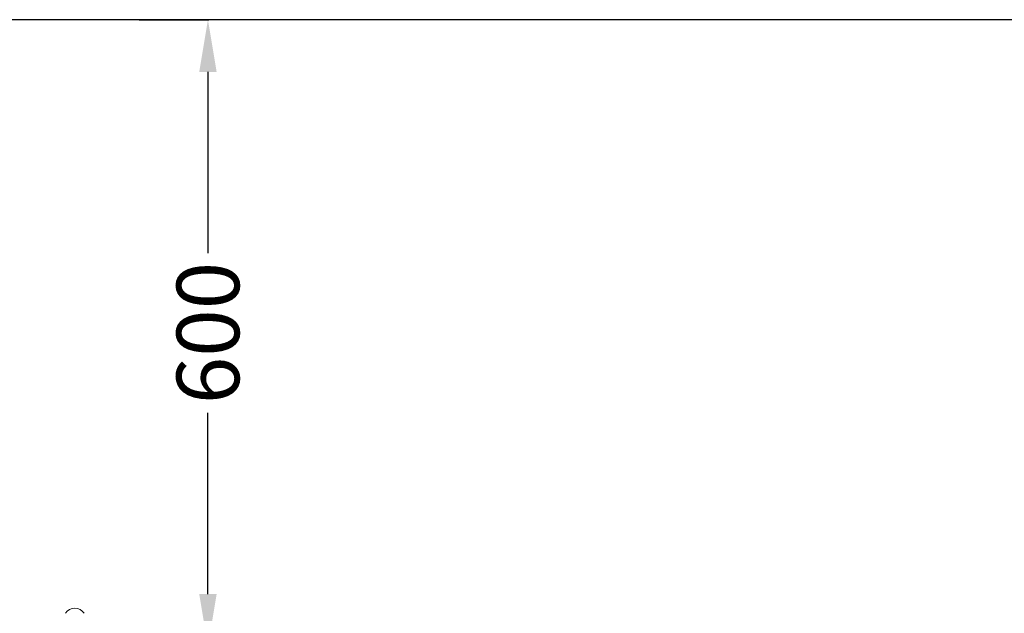
# Model space of a CAD drawing. Units: millimetres. Extents: x 0 to 2308, y 0 to 2618.
# Drawn here: x 789 to 1732, y 2050 to 2618 of the extents above; entities that cross this region are included whole.
import ezdxf
from ezdxf.lldxf.tags import DXFTag

# ---------------------------------------------------------------- set-up
doc = ezdxf.new("R2010")
doc.units = ezdxf.units.MM
doc.header["$PDSIZE"] = -1
doc.layers.add('Przestrzeń serwisowa', color=7, linetype='HIDDEN')
doc.layers.add('Wymiar serwisowy', color=102, linetype='Continuous')
tags = doc.linetypes.add('HIDDEN', pattern=[1.905, 1.27, -0.635]).pattern_tags.tags
tags[6:7] = [DXFTag(74, 4), DXFTag(75, 0), DXFTag(340, '0'), DXFTag(46, 1.0), DXFTag(50, 0.0), DXFTag(44, 0.0), DXFTag(45, 0.0)]
tags[4:5] = [DXFTag(74, 4), DXFTag(75, 0), DXFTag(340, '0'), DXFTag(46, 1.0), DXFTag(50, 0.0), DXFTag(44, 0.0), DXFTag(45, 0.0)]
doc.dimstyles.new('ISO-25', dxfattribs={"dimtxt": 2.5, "dimasz": 2.5, "dimexe": 1.25, "dimexo": 0.625, "dimtad": 1, "dimtxsty": 'Standard', "dimcen": 2.5, "dimadec": 0, "dimazin": 0, "dimtfac": 1, "dimtmove": 0, "dimatfit": 3, "dimfxl": 1, "dimarcsym": 0})

# ---------------------------------------------------------------- blocks, each defined once
blk = doc.blocks.new('*D4')
at = {"layer": 'Defpoints', "color": 0}
for p in [(902.17, 2618.2), (968.98, 2618.2), (917.32, 2018.2)]:
    blk.add_point(p, dxfattribs=at)
at = {"layer": 'Wymiar serwisowy', "color": 0, "lineweight": -2}
for p, q in [((903.17, 2618.2), (969.98, 2618.2)), ((968.98, 2568.2), (968.98, 2394.54)), ((968.98, 2068.2), (968.98, 2241.85)), ((918.32, 2018.2), (969.98, 2018.2))]:
    blk.add_line(p, q, dxfattribs=at)
at = {"layer": 'Wymiar serwisowy', "color": 0}
for points in [[(977.31, 2568.2), (960.64, 2568.2), (968.98, 2618.2)], [(960.64, 2068.2), (977.31, 2068.2), (968.98, 2018.2)]]:
    blk.add_solid(points, dxfattribs=at)
at = {"layer": 'Wymiar serwisowy', "color": 0, "insert": (968.98, 2318.2), "char_height": 60, "attachment_point": 5, "rotation": 90}
blk.add_mtext('{\\fArial|b0|i0|c0|p34;600}', dxfattribs=at)

msp = doc.modelspace()

# ---------------------------------------------------------------- linework, layer by layer
at = {"color": 7, "linetype": 'Continuous', "lineweight": 15}
for start, end in [(90, 147.63906), (32.36094, 90)]:
    msp.add_arc((841.5, 2044.2), 10.5, start, end, dxfattribs=at)
at = {"layer": 'Przestrzeń serwisowa', "linetype": 'HIDDEN', "ltscale": 100}
msp.add_line((2308.45, 2618.2), (0, 2618.2), dxfattribs=at)

# ---------------------------------------------------------------- dimensions: what is measured, and where the dimension line sits
at = {"layer": 'Wymiar serwisowy'}
dim = msp.add_linear_dim(base=(968.98, 2618.2), p1=(917.32, 2018.2), p2=(902.17, 2618.2), angle=90, text='{\\fArial|b0|i0|c0|p34;<>}', dimstyle='ISO-25', override={"dimtxt": 60, "dimasz": 50, "dimexe": 1, "dimexo": 1, "dimgap": 10, "dimtad": 0, "dimtih": 1, "dimtoh": 1, "dimdec": 0, "dimlfac": 1, "dimrnd": 1, "dimzin": 0, "dimtzin": 0}, dxfattribs=at)
dim.commit()
dim.dimension.update_dxf_attribs({"geometry": '*D4', "text_midpoint": (968.98, 2318.2), "dimtype": 160, "text_rotation": 90})

doc.saveas('drawing.dxf')
